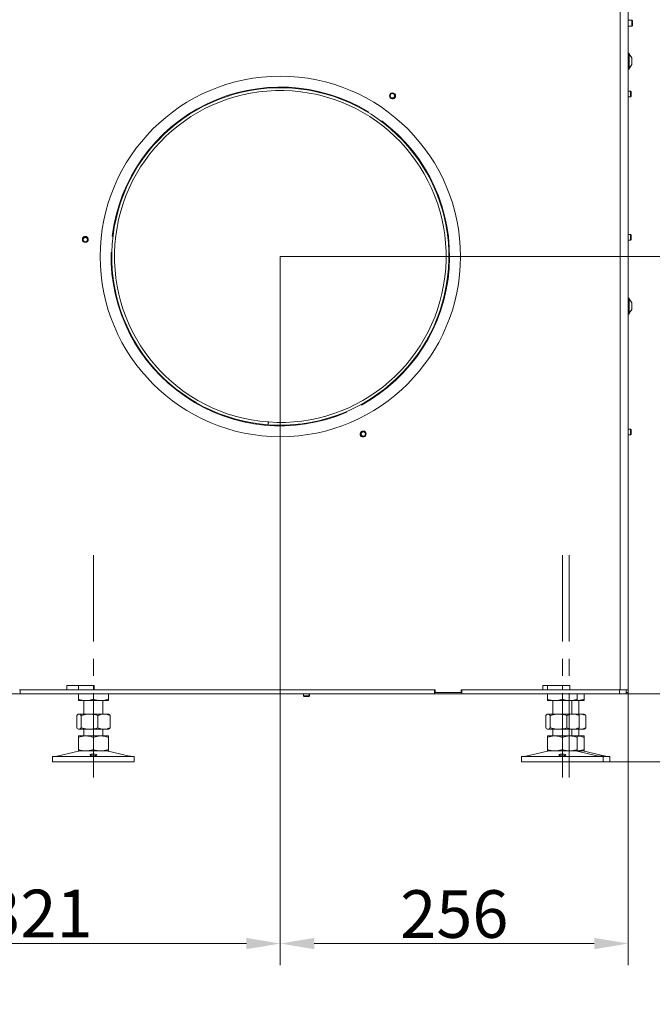
# Model space of a CAD drawing. Extents: x 10181 to 14535, y -1463 to 1630.
# Drawn here: x 10641 to 11106, y -201 to 523 of the extents above; entities that cross this region are included whole.
import ezdxf

# ---------------------------------------------------------------- set-up
doc = ezdxf.new("R2010")
doc.units = 0
doc.header["$LTSCALE"] = 5
doc.linetypes.add('CENTERX2', pattern=[20.32, 12.7, -2.54, 2.54, -2.54])
doc.layers.add('Bemaßungen(Brunner)', color=7, linetype='Continuous', lineweight=25)
doc.layers.add('SLD-0', color=7, linetype='Continuous')
doc.styles.add('Brunner 2014', font='arial.ttf', dxfattribs={"height": 35})
doc.dimstyles.new('Brunner 2014', dxfattribs={"dimscale": 5, "dimtxt": 35, "dimasz": 5, "dimexe": 3.175, "dimexo": 0, "dimgap": 0.762, "dimtad": 1, "dimdec": 0, "dimrnd": 1e-08, "dimtxsty": 'Brunner 2014', "dimcen": 0.09, "dimdle": 10, "dimclrd": 7, "dimclre": 7, "dimclrt": 7, "dimadec": 1, "dimazin": 2, "dimtfac": 0.666667, "dimtdec": 0, "dimtmove": 0, "dimatfit": 3, "dimldrblk": 'Filled-1', "dimfxl": 1, "dimtolj": 1, "dimlwd": 5, "dimlwe": 5, "dimarcsym": 0})

# ---------------------------------------------------------------- blocks, each defined once
blk = doc.blocks.new('*D142')
at = {"layer": 'Defpoints', "color": 0, "lineweight": 5}
for p in [(11082.69, 27.57), (11020.79, -22.43), (11263.51, -22.43)]:
    blk.add_point(p, dxfattribs=at)
at = {"layer": 'SLD-0', "color": 7, "linetype": 'Continuous', "lineweight": 5}
for p, q in [((11263.51, 52.57), (11263.51, 77.57)), ((11082.69, 27.57), (11279.38, 27.57)), ((11263.51, 27.57), (11263.51, -22.43)), ((11020.79, -22.43), (11279.38, -22.43)), ((11263.51, -47.43), (11263.51, -200.71))]:
    blk.add_line(p, q, dxfattribs=at)
at = {"layer": 'SLD-0', "color": 7, "lineweight": 5}
for points in [[(11259.34, 52.57), (11267.68, 52.57), (11263.51, 27.57)], [(11259.34, -47.43), (11267.68, -47.43), (11263.51, -22.43)]]:
    blk.add_solid(points, dxfattribs=at)
at = {"layer": 'SLD-0', "color": 7, "lineweight": 5, "insert": (11223.94, -136.57), "char_height": 35, "attachment_point": 2, "rotation": 90, "style": 'Brunner 2014'}
blk.add_mtext('\\A1;30-90', dxfattribs=at)
blk = doc.blocks.new('Filled-1')
at = {"color": 0}
for p, q in [((0, 0), (-1, 0.167)), ((-1, 0.167), (-1, -0.167)), ((-1, 0), (0, 0)), ((-1, -0.167), (0, 0))]:
    blk.add_line(p, q, dxfattribs=at)
at = {"color": 0, "flags": 128}
blk.add_lwpolyline([(-1, -0.167), (0, 0), (-1, 0.167), (-1, -0.167)], dxfattribs=at)
at = {"color": 0}
blk.add_solid([(-1, -0.167), (0, 0), (-1, 0.167), (-1, -0.167)], dxfattribs=at)
blk = doc.blocks.new('*D143')
at = {"layer": 'Defpoints', "color": 0, "lineweight": 5}
for p in [(10832.69, 349.07), (11174.52, 349.07), (11082.69, 27.57)]:
    blk.add_point(p, dxfattribs=at)
at = {"layer": 'SLD-0', "color": 7, "linetype": 'Continuous', "lineweight": 5}
for p, q in [((10832.69, 349.07), (11190.39, 349.07)), ((11174.52, 52.57), (11174.52, 324.07)), ((11082.69, 27.57), (11190.39, 27.57))]:
    blk.add_line(p, q, dxfattribs=at)
at = {"layer": 'SLD-0', "color": 7, "lineweight": 5}
for points in [[(11170.35, 324.07), (11178.68, 324.07), (11174.52, 349.07)], [(11170.35, 52.57), (11178.68, 52.57), (11174.52, 27.57)]]:
    blk.add_solid(points, dxfattribs=at)
at = {"layer": 'SLD-0', "color": 5, "lineweight": 5, "insert": (11134.94, 193.67), "char_height": 35, "attachment_point": 2, "rotation": 90, "style": 'Brunner 2014'}
blk.add_mtext('\\A1;322', dxfattribs=at)
blk = doc.blocks.new('*D144')
at = {"layer": 'Defpoints', "color": 0, "lineweight": 5}
for p in [(11082.69, 1019.57), (11082.69, 27.57), (11263.51, 27.57)]:
    blk.add_point(p, dxfattribs=at)
at = {"layer": 'SLD-0', "color": 7, "linetype": 'Continuous', "lineweight": 5}
for p, q in [((11082.69, 1019.57), (11279.38, 1019.57)), ((11263.51, 994.57), (11263.51, 52.57)), ((11082.69, 27.57), (11279.38, 27.57))]:
    blk.add_line(p, q, dxfattribs=at)
at = {"layer": 'SLD-0', "color": 7, "lineweight": 5}
for points in [[(11259.34, 994.57), (11267.68, 994.57), (11263.51, 1019.57)], [(11259.34, 52.57), (11267.68, 52.57), (11263.51, 27.57)]]:
    blk.add_solid(points, dxfattribs=at)
at = {"layer": 'SLD-0', "color": 7, "lineweight": 5, "insert": (11223.96, 517.34), "char_height": 35, "attachment_point": 2, "rotation": 90, "style": 'Brunner 2014'}
blk.add_mtext('\\A1;992', dxfattribs=at)
blk = doc.blocks.new('*D147')
at = {"layer": 'Defpoints', "color": 0, "lineweight": 5}
for p in [(10832.69, 349.07), (10511.69, 33.57), (10511.69, -156.04)]:
    blk.add_point(p, dxfattribs=at)
at = {"layer": 'SLD-0', "color": 7, "linetype": 'Continuous', "lineweight": 5}
for p, q in [((10832.69, 349.07), (10832.69, -171.91)), ((10511.69, 33.57), (10511.69, -171.91)), ((10807.69, -156.04), (10536.69, -156.04))]:
    blk.add_line(p, q, dxfattribs=at)
at = {"layer": 'SLD-0', "color": 7, "lineweight": 5}
for points in [[(10536.69, -151.87), (10536.69, -160.2), (10511.69, -156.04)], [(10807.69, -151.87), (10807.69, -160.2), (10832.69, -156.04)]]:
    blk.add_solid(points, dxfattribs=at)
at = {"layer": 'SLD-0', "color": 7, "lineweight": 5, "insert": (10654.75, -116.46), "char_height": 35, "attachment_point": 2, "style": 'Brunner 2014'}
blk.add_mtext('\\A1;321', dxfattribs=at)
blk = doc.blocks.new('*D148')
at = {"layer": 'Bemaßungen(Brunner)', "color": 7, "linetype": 'Continuous', "lineweight": 5}
for p, q in [((10832.69, 349.07), (10832.69, -171.91)), ((11088.69, 33.57), (11088.69, -171.91)), ((10857.69, -156.04), (11063.69, -156.04))]:
    blk.add_line(p, q, dxfattribs=at)
at = {"layer": 'Bemaßungen(Brunner)', "color": 7, "lineweight": 5}
for points in [[(10857.69, -151.87), (10857.69, -160.2), (10832.69, -156.04)], [(11063.69, -151.87), (11063.69, -160.2), (11088.69, -156.04)]]:
    blk.add_solid(points, dxfattribs=at)
at = {"layer": 'Defpoints', "color": 0, "lineweight": 5}
for p in [(10832.69, 349.07), (11088.69, 33.57), (11088.69, -156.04)]:
    blk.add_point(p, dxfattribs=at)
at = {"layer": 'Bemaßungen(Brunner)', "color": 5, "lineweight": 5, "insert": (10960.69, -134.36), "char_height": 35, "attachment_point": 5, "style": 'Brunner 2014'}
blk.add_mtext('\\A1;256', dxfattribs=at)

msp = doc.modelspace()

# ---------------------------------------------------------------- linework, layer by layer
at = {"color": 7, "linetype": 'Continuous', "lineweight": 0}
for p, q in [((11082.69, 30.57), (11082.69, 1013.57)), ((11088.69, 1013.57), (11088.69, 30.57)), ((11088.69, 522.67), (11091.19, 522.67)), ((11091.19, 522.67), (11091.69, 522.17)), ((11091.19, 518.47), (11091.19, 522.67)), ((11091.69, 518.97), (11091.69, 522.17)), ((11091.19, 518.47), (11088.69, 518.47)), ((11091.69, 518.97), (11091.19, 518.47)), ((11088.69, 498.47), (11089.24, 498.47)), ((11089.24, 498.47), (11089.24, 486.67)), ((11089.24, 497.87), (11091.19, 495.07)), ((11091.19, 495.07), (11091.19, 490.07)), ((11089.24, 486.67), (11088.69, 486.67)), ((11091.19, 490.07), (11089.24, 487.27)), ((11088.69, 470.62), (11090.19, 470.62)), ((11090.19, 470.62), (11090.69, 470.12)), ((11090.19, 466.42), (11090.19, 470.62)), ((11090.19, 466.42), (11088.69, 466.42)), ((11090.69, 466.92), (11090.19, 466.42)), ((11090.69, 466.92), (11090.69, 470.12)), ((11088.69, 365.22), (11090.19, 365.22)), ((11090.19, 365.22), (11090.69, 364.72)), ((11090.19, 361.02), (11090.19, 365.22)), ((11090.69, 361.52), (11090.69, 364.72)), ((11090.19, 361.02), (11088.69, 361.02)), ((11090.69, 361.52), (11090.19, 361.02)), ((11088.69, 318.47), (11089.24, 318.47)), ((11089.24, 318.47), (11089.24, 306.67)), ((11089.24, 317.87), (11091.19, 315.07)), ((11091.19, 315.07), (11091.19, 310.07)), ((11089.24, 306.67), (11088.69, 306.67)), ((11091.19, 310.07), (11089.24, 307.27)), ((10823.67, 225.4), (10823.82, 227.39)), ((10823.91, 227.38), (10823.77, 225.39)), ((11088.69, 222.16), (11090.19, 222.16)), ((11090.19, 217.96), (11088.69, 217.96)), ((11090.19, 222.16), (11090.69, 221.66)), ((11090.19, 219.01), (11090.19, 222.16)), ((11090.19, 217.96), (11090.19, 219.01)), ((11090.69, 218.46), (11090.19, 217.96)), ((11090.69, 219.26), (11090.69, 221.66)), ((11090.69, 218.46), (11090.69, 219.26)), ((10675.69, 30.57), (10640.69, 30.57)), ((10641.19, 30.57), (10641.19, 27.57)), ((10675.69, 30.57), (10675.69, 33.57)), ((10695.69, 33.57), (10675.69, 33.57)), ((10695.69, 30.57), (10675.69, 30.57)), ((10684.19, 33.57), (10684.19, 30.57)), ((10695.19, 33.57), (10695.19, 30.57)), ((10695.69, 30.57), (10695.69, 33.57)), ((10946.69, 30.57), (10695.69, 30.57)), ((10946.19, 27.57), (10946.19, 30.57)), ((10946.69, 30.57), (10946.69, 28.57)), ((10965.69, 30.57), (10965.69, 28.57)), ((11025.69, 30.57), (10965.69, 30.57)), ((10966.19, 30.57), (10966.19, 27.57)), ((11025.69, 30.57), (11025.69, 33.57)), ((11045.69, 33.57), (11025.69, 33.57)), ((11045.69, 30.57), (11025.69, 30.57)), ((11029.19, 33.57), (11029.19, 30.57)), ((11040.19, 33.57), (11040.19, 30.57)), ((11045.69, 30.57), (11045.69, 33.57)), ((11082.69, 30.57), (11045.69, 30.57)), ((11082.19, 30.57), (11082.19, 27.57)), ((11082.69, 30.57), (11088.69, 30.57)), ((11087.19, 27.57), (11087.19, 30.57)), ((11088.69, 30.57), (11088.69, 28.57)), ((10641.19, 27.57), (10621.19, 27.57)), ((10946.19, 27.57), (10641.19, 27.57)), ((10684.19, 27.57), (10684.19, 23.55)), ((10684.19, 22.57), (10689.69, 22.57)), ((10688.19, 12.57), (10688.19, 22.57)), ((10689.69, 22.57), (10700.69, 22.57)), ((10695.19, 27.57), (10695.19, 23.55)), ((10700.69, 22.57), (10706.19, 22.57)), ((10702.19, 22.57), (10702.19, 12.57)), ((10706.19, 27.57), (10706.19, 23.55)), ((10849.74, 26.07), (10849.74, 27.57)), ((10850.24, 25.57), (10849.74, 26.07)), ((10849.74, 26.07), (10853.93, 26.07)), ((10850.24, 25.57), (10853.44, 25.57)), ((10853.94, 26.07), (10853.44, 25.57)), ((10853.44, 25.57), (10853.44, 25.57)), ((10853.44, 25.57), (10853.72, 25.57)), ((10854.22, 26.07), (10853.72, 25.57)), ((10853.93, 26.07), (10853.94, 26.07)), ((10853.94, 27.57), (10853.94, 26.07)), ((10853.94, 26.07), (10854.22, 26.07)), ((10854.22, 27.57), (10854.22, 26.07)), ((10966.19, 27.57), (10946.19, 27.57)), ((10965.69, 28.57), (10946.69, 28.57)), ((11082.19, 27.57), (10966.19, 27.57)), ((11029.19, 27.57), (11029.19, 23.55)), ((11029.19, 22.57), (11034.69, 22.57)), ((11033.19, 12.57), (11033.19, 22.57)), ((11034.69, 22.57), (11045.69, 22.57)), ((11040.19, 27.57), (11040.19, 23.55)), ((11045.69, 22.57), (11051.19, 22.57)), ((11047.19, 22.57), (11047.19, 12.57)), ((11051.19, 27.57), (11051.19, 23.55)), ((11051.19, 22.57), (11056.19, 22.57)), ((11052.19, 22.57), (11052.19, 12.57)), ((11056.19, 27.57), (11056.19, 23.55)), ((11082.19, 27.57), (11087.19, 27.57)), ((11087.19, 28.57), (11088.69, 28.57)), ((10682.92, 11.58), (10682.92, 2.55)), ((10683.79, 12.34), (10684.19, 12.57)), ((10684.19, 12.57), (10684.56, 12.57)), ((10684.56, 12.57), (10692.34, 12.57)), ((10686.21, 11.58), (10686.21, 2.55)), ((10692.34, 12.57), (10702.97, 12.57)), ((10698.48, 11.58), (10698.48, 2.55)), ((10702.97, 12.57), (10706.19, 12.57)), ((10706.19, 12.57), (10706.59, 12.34)), ((10707.46, 11.58), (10707.46, 2.55)), ((11027.92, 11.58), (11027.92, 2.55)), ((11028.79, 12.34), (11029.19, 12.57)), ((11029.19, 12.57), (11029.56, 12.57)), ((11029.56, 12.57), (11037.34, 12.57)), ((11031.21, 11.58), (11031.21, 2.55)), ((11037.34, 12.57), (11047.97, 12.57)), ((11043.48, 11.58), (11043.48, 2.55)), ((11047.97, 12.57), (11051.19, 12.57)), ((11051.19, 12.57), (11051.59, 12.34)), ((11051.19, 12.57), (11052.97, 12.57)), ((11052.46, 11.58), (11052.46, 2.55)), ((11052.97, 12.57), (11056.19, 12.57)), ((11056.19, 12.57), (11056.59, 12.34)), ((11057.46, 11.58), (11057.46, 2.55)), ((10684.19, 1.57), (10683.79, 1.8)), ((10684.19, 1.57), (10684.56, 1.57)), ((10684.56, 1.57), (10692.34, 1.57)), ((10688.19, -3.43), (10688.19, 1.57)), ((10692.34, 1.57), (10702.97, 1.57)), ((10702.19, 1.57), (10702.19, -3.43)), ((10702.97, 1.57), (10706.19, 1.57)), ((10706.59, 1.8), (10706.19, 1.57)), ((11029.19, 1.57), (11028.79, 1.8)), ((11029.19, 1.57), (11029.56, 1.57)), ((11029.56, 1.57), (11037.34, 1.57)), ((11033.19, -3.43), (11033.19, 1.57)), ((11037.34, 1.57), (11047.97, 1.57)), ((11047.19, 1.57), (11047.19, -3.43)), ((11047.97, 1.57), (11051.19, 1.57)), ((11051.59, 1.8), (11051.19, 1.57)), ((11051.19, 1.57), (11052.97, 1.57)), ((11051.49, 1.74), (11052.97, 1.57)), ((11052.19, 1.57), (11052.19, -3.43)), ((11052.97, 1.57), (11056.19, 1.57)), ((11056.59, 1.8), (11056.19, 1.57)), ((10684.19, -3.43), (10689.69, -3.43)), ((10684.19, -4.42), (10684.19, -13.45)), ((10689.69, -3.43), (10700.69, -3.43)), ((10695.19, -4.42), (10695.19, -13.45)), ((10700.69, -3.43), (10706.19, -3.43)), ((10706.19, -4.42), (10706.19, -13.45)), ((11029.19, -3.43), (11034.69, -3.43)), ((11029.19, -4.42), (11029.19, -13.45)), ((11034.69, -3.43), (11045.69, -3.43)), ((11040.19, -4.42), (11040.19, -13.45)), ((11045.69, -3.43), (11051.19, -3.43)), ((11051.19, -4.42), (11051.19, -13.45)), ((11051.25, -3.43), (11056.19, -3.43)), ((11056.19, -4.42), (11056.19, -13.45)), ((10684.19, -14.43), (10689.69, -14.43)), ((10689.69, -14.43), (10700.69, -14.43)), ((10700.69, -14.43), (10706.19, -14.43)), ((11029.19, -14.43), (11034.69, -14.43)), ((11034.69, -14.43), (11045.69, -14.43)), ((11045.69, -14.43), (11051.19, -14.43)), ((11051.25, -14.43), (11056.19, -14.43)), ((10665.19, -22.43), (10665.19, -18.43)), ((10725.19, -18.43), (10665.19, -18.43)), ((10668.54, -18.35), (10684.25, -14.55)), ((10706.13, -14.55), (10721.84, -18.35)), ((10725.19, -18.43), (10725.19, -22.43)), ((11010.19, -22.43), (11010.19, -18.43)), ((11070.19, -18.43), (11010.19, -18.43)), ((11013.54, -18.35), (11029.25, -14.55)), ((11051.13, -14.55), (11066.84, -18.35)), ((11056.13, -14.55), (11071.84, -18.35)), ((11070.19, -18.43), (11070.19, -22.43)), ((11075.19, -18.43), (11070.19, -18.43)), ((11075.19, -18.43), (11075.19, -22.43)), ((10725.19, -22.43), (10665.19, -22.43)), ((11070.19, -22.43), (11010.19, -22.43)), ((11075.19, -22.43), (11070.19, -22.43))]:
    msp.add_line(p, q, dxfattribs=at)
at = {"color": 5, "linetype": 'Continuous', "lineweight": 0}
for p, q in [((10897.48, 455.38), (10897.2, 454.96)), ((10907.14, 448.23), (10907.42, 448.64)), ((10709.59, 363.96), (10709.09, 364)), ((10708.22, 352.03), (10708.72, 351.99)), ((10892.36, 239.8), (10892.14, 240.25)), ((10881.34, 235.01), (10881.56, 234.56))]:
    msp.add_line(p, q, dxfattribs=at)
at = {"color": 8, "linetype": 'Continuous', "lineweight": 0}
msp.add_line((11071.84, -18.35), (11066.84, -18.35), dxfattribs=at)
at = {"color": 5, "linetype": 'Continuous', "lineweight": 0, "flags": 128}
msp.add_lwpolyline([(10687.22, 360.75), (10687.2, 360.78), (10687.04, 361.62)], dxfattribs=at)
at = {"color": 5, "linetype": 'Continuous', "lineweight": 0}
for centre, radius in [((10832.69, 349.07), 132.5), ((10915.13, 467.15), 2.1), ((10915.13, 467.15), 1.6), ((10689.21, 361.42), 2.1), ((10689.21, 361.42), 1.6), ((10893.73, 218.63), 2.1), ((10893.73, 218.63), 1.6)]:
    msp.add_circle(centre, radius, dxfattribs=at)
for centre, radius, start, end in [((10832.69, 349.07), 124, 265.87539, 265.82918), ((10832.69, 349.07), 124.5, 58.6377, 173.11307), ((10832.69, 349.07), 122, 265.87539, 265.82918), ((10915.28, 467.02), 2.2, 198.89506, 83.24885), ((10832.69, 349.07), 124.5, 298.6377, 53.11307), ((10689.24, 361.62), 2.2, 318.89258, 180), ((10832.69, 349.07), 124.5, 178.6377, 293.11307), ((10893.55, 218.56), 2.2, 78.89517, 180), ((10893.55, 218.56), 2.2, 180, 323.24873)]:
    msp.add_arc(centre, radius, start, end, dxfattribs=at)
at = {"color": 7, "linetype": 'Continuous', "lineweight": 0}
for centre, radius, start, end in [((10685.19, -18.43), 4, 90, 103.60896), ((10705.19, -18.43), 4, 76.39104, 90), ((11030.19, -18.43), 4, 90, 103.60896), ((11050.19, -18.43), 4, 76.39104, 90), ((11055.19, -18.43), 4, 76.39104, 90), ((10667.83, -15.43), 3, 270, 283.60896), ((10722.55, -15.43), 3, 256.39104, 270), ((11012.83, -15.43), 3, 270, 283.60896), ((11067.55, -15.43), 3, 256.39104, 270), ((11072.55, -15.43), 3, 256.39104, 270)]:
    msp.add_arc(centre, radius, start, end, dxfattribs=at)
for points, knots in [([(10684.19, 23.55), (10685.08, 23.27), (10686.88, 22.72), (10688.75, 22.62), (10689.69, 22.57)], [0, 0, 0, 0, 0.495458, 1, 1, 1, 1]), ([(10684.19, 22.57), (10684.19, 22.68), (10684.19, 22.83), (10684.19, 23.4), (10684.19, 23.55)], [0, 0, 0, 0, 0.747436, 1, 1, 1, 1]), ([(10689.69, 22.57), (10689.82, 22.57), (10690.81, 22.58), (10692.67, 22.79), (10694.34, 23.3), (10695.19, 23.55)], [0, 0, 0, 0, 0.0700962, 0.5307876, 1, 1, 1, 1]), ([(10695.19, 23.55), (10696.08, 23.27), (10697.88, 22.72), (10699.75, 22.62), (10700.69, 22.57)], [0, 0, 0, 0, 0.495458, 1, 1, 1, 1]), ([(10700.69, 22.57), (10700.82, 22.57), (10701.81, 22.58), (10703.67, 22.79), (10705.34, 23.3), (10706.19, 23.55)], [0, 0, 0, 0, 0.070096, 0.530788, 1, 1, 1, 1]), ([(10706.19, 23.55), (10706.19, 23.4), (10706.19, 22.83), (10706.19, 22.68), (10706.19, 22.57)], [0, 0, 0, 0, 0.252564, 1, 1, 1, 1]), ([(11029.19, 23.55), (11030.08, 23.27), (11031.88, 22.72), (11033.75, 22.62), (11034.69, 22.57)], [0, 0, 0, 0, 0.495458, 1, 1, 1, 1]), ([(11029.19, 22.57), (11029.19, 22.68), (11029.19, 22.83), (11029.19, 23.4), (11029.19, 23.55)], [0, 0, 0, 0, 0.747436, 1, 1, 1, 1]), ([(11034.69, 22.57), (11034.82, 22.57), (11035.81, 22.58), (11037.67, 22.79), (11039.34, 23.3), (11040.19, 23.55)], [0, 0, 0, 0, 0.070096, 0.530788, 1, 1, 1, 1]), ([(11040.19, 23.55), (11041.08, 23.27), (11042.88, 22.72), (11044.75, 22.62), (11045.69, 22.57)], [0, 0, 0, 0, 0.495458, 1, 1, 1, 1]), ([(11045.69, 22.57), (11045.82, 22.57), (11046.81, 22.58), (11048.67, 22.79), (11050.34, 23.3), (11051.19, 23.55)], [0, 0, 0, 0, 0.070096, 0.530788, 1, 1, 1, 1]), ([(11051.19, 23.55), (11051.19, 23.4), (11051.19, 22.83), (11051.19, 22.68), (11051.19, 22.57)], [0, 0, 0, 0, 0.252564, 1, 1, 1, 1]), ([(11051.19, 22.58), (11052.01, 22.65), (11053.7, 22.78), (11055.34, 23.29), (11056.19, 23.55)], [0, 0, 0, 0, 0.484554, 1, 1, 1, 1]), ([(11056.19, 23.55), (11056.19, 23.4), (11056.19, 22.83), (11056.19, 22.68), (11056.19, 22.57)], [0, 0, 0, 0, 0.252564, 1, 1, 1, 1]), ([(10684.56, 12.57), (10684.52, 12.57), (10684.23, 12.56), (10683.67, 12.34), (10683.17, 11.84), (10682.92, 11.58)], [0, 0, 0, 0, 0.070096, 0.530788, 1, 1, 1, 1]), ([(10686.21, 11.58), (10685.94, 11.86), (10685.4, 12.41), (10684.84, 12.52), (10684.56, 12.57)], [0, 0, 0, 0, 0.495458, 1, 1, 1, 1]), ([(10692.34, 12.57), (10691.79, 12.55), (10689.72, 12.5), (10687.69, 11.97), (10686.21, 11.58)], [0, 0, 0, 0, 0.264671, 1, 1, 1, 1]), ([(10698.48, 11.58), (10697.97, 11.73), (10695.97, 12.31), (10693.89, 12.46), (10692.34, 12.57)], [0, 0, 0, 0, 0.252564, 1, 1, 1, 1]), ([(10702.97, 12.57), (10702.86, 12.57), (10702.05, 12.56), (10700.53, 12.34), (10699.17, 11.84), (10698.48, 11.58)], [0, 0, 0, 0, 0.070096, 0.530788, 1, 1, 1, 1]), ([(10707.46, 11.58), (10706.73, 11.86), (10705.26, 12.41), (10703.73, 12.52), (10702.97, 12.57)], [0, 0, 0, 0, 0.495458, 1, 1, 1, 1]), ([(10706.58, 12.31), (10706.62, 12.3), (10706.92, 12.2), (10707.21, 11.87), (10707.46, 11.58)], [0, 0, 0, 0, 0.1319392, 1, 1, 1, 1]), ([(11029.56, 12.57), (11029.52, 12.57), (11029.23, 12.56), (11028.67, 12.34), (11028.17, 11.84), (11027.92, 11.58)], [0, 0, 0, 0, 0.0700962, 0.5307876, 1, 1, 1, 1]), ([(11031.21, 11.58), (11030.94, 11.86), (11030.4, 12.41), (11029.84, 12.52), (11029.56, 12.57)], [0, 0, 0, 0, 0.495458, 1, 1, 1, 1]), ([(11037.34, 12.57), (11036.79, 12.55), (11034.72, 12.5), (11032.69, 11.97), (11031.21, 11.58)], [0, 0, 0, 0, 0.2646713, 1, 1, 1, 1]), ([(11043.48, 11.58), (11042.97, 11.73), (11040.97, 12.31), (11038.89, 12.46), (11037.34, 12.57)], [0, 0, 0, 0, 0.252564, 1, 1, 1, 1]), ([(11047.97, 12.57), (11047.86, 12.57), (11047.05, 12.56), (11045.53, 12.34), (11044.17, 11.84), (11043.48, 11.58)], [0, 0, 0, 0, 0.070096, 0.530788, 1, 1, 1, 1]), ([(11052.46, 11.58), (11051.73, 11.86), (11050.26, 12.41), (11048.73, 12.52), (11047.97, 12.57)], [0, 0, 0, 0, 0.495458, 1, 1, 1, 1]), ([(11052.97, 12.57), (11052.86, 12.57), (11052.36, 12.56), (11051.87, 12.47), (11051.48, 12.4)], [0, 0, 0, 0, 0.214073, 1, 1, 1, 1]), ([(11051.58, 12.31), (11051.62, 12.3), (11051.92, 12.2), (11052.21, 11.87), (11052.46, 11.58)], [0, 0, 0, 0, 0.1319392, 1, 1, 1, 1]), ([(11057.46, 11.58), (11056.73, 11.86), (11055.26, 12.41), (11053.73, 12.52), (11052.97, 12.57)], [0, 0, 0, 0, 0.495458, 1, 1, 1, 1]), ([(11056.58, 12.31), (11056.62, 12.3), (11056.92, 12.2), (11057.21, 11.87), (11057.46, 11.58)], [0, 0, 0, 0, 0.131939, 1, 1, 1, 1]), ([(10682.92, 2.55), (10683.19, 2.27), (10683.73, 1.72), (10684.28, 1.62), (10684.56, 1.57)], [0, 0, 0, 0, 0.495458, 1, 1, 1, 1]), ([(10684.56, 1.57), (10684.6, 1.57), (10684.9, 1.58), (10685.45, 1.79), (10685.95, 2.3), (10686.21, 2.55)], [0, 0, 0, 0, 0.070096, 0.530788, 1, 1, 1, 1]), ([(10686.21, 2.55), (10687.69, 2.16), (10689.72, 1.63), (10691.79, 1.58), (10692.34, 1.57)], [0, 0, 0, 0, 0.735329, 1, 1, 1, 1]), ([(10692.34, 1.57), (10693.89, 1.68), (10695.97, 1.83), (10697.97, 2.4), (10698.48, 2.55)], [0, 0, 0, 0, 0.747436, 1, 1, 1, 1]), ([(10698.48, 2.55), (10699.21, 2.27), (10700.68, 1.72), (10702.2, 1.62), (10702.97, 1.57)], [0, 0, 0, 0, 0.495458, 1, 1, 1, 1]), ([(10702.97, 1.57), (10703.07, 1.57), (10703.88, 1.58), (10705.4, 1.79), (10706.77, 2.3), (10707.46, 2.55)], [0, 0, 0, 0, 0.070096, 0.530788, 1, 1, 1, 1]), ([(10707.46, 2.55), (10707.19, 2.24), (10706.9, 1.91), (10706.6, 1.82), (10706.58, 1.81)], [0, 0, 0, 0, 0.916236, 1, 1, 1, 1]), ([(11027.92, 2.55), (11028.19, 2.27), (11028.73, 1.72), (11029.28, 1.62), (11029.56, 1.57)], [0, 0, 0, 0, 0.495458, 1, 1, 1, 1]), ([(11029.56, 1.57), (11029.6, 1.57), (11029.9, 1.58), (11030.45, 1.79), (11030.95, 2.3), (11031.21, 2.55)], [0, 0, 0, 0, 0.0700962, 0.5307876, 1, 1, 1, 1]), ([(11031.21, 2.55), (11032.69, 2.16), (11034.72, 1.63), (11036.79, 1.58), (11037.34, 1.57)], [0, 0, 0, 0, 0.735329, 1, 1, 1, 1]), ([(11037.34, 1.57), (11038.89, 1.68), (11040.97, 1.83), (11042.97, 2.4), (11043.48, 2.55)], [0, 0, 0, 0, 0.747436, 1, 1, 1, 1]), ([(11043.48, 2.55), (11044.21, 2.27), (11045.68, 1.72), (11047.2, 1.62), (11047.97, 1.57)], [0, 0, 0, 0, 0.495458, 1, 1, 1, 1]), ([(11047.97, 1.57), (11048.07, 1.57), (11048.88, 1.58), (11050.4, 1.79), (11051.77, 2.3), (11052.46, 2.55)], [0, 0, 0, 0, 0.070096, 0.530788, 1, 1, 1, 1]), ([(11052.46, 2.55), (11052.19, 2.24), (11051.9, 1.91), (11051.6, 1.82), (11051.58, 1.81)], [0, 0, 0, 0, 0.916236, 1, 1, 1, 1]), ([(11052.97, 1.57), (11053.07, 1.57), (11053.88, 1.58), (11055.4, 1.79), (11056.77, 2.3), (11057.46, 2.55)], [0, 0, 0, 0, 0.0700962, 0.5307876, 1, 1, 1, 1]), ([(11057.46, 2.55), (11057.19, 2.24), (11056.9, 1.91), (11056.6, 1.82), (11056.58, 1.81)], [0, 0, 0, 0, 0.916236, 1, 1, 1, 1]), ([(10689.69, -3.43), (10689.56, -3.43), (10688.57, -3.44), (10686.71, -3.66), (10685.03, -4.16), (10684.19, -4.42)], [0, 0, 0, 0, 0.070096, 0.530788, 1, 1, 1, 1]), ([(10684.19, -4.42), (10684.19, -4.03), (10684.19, -3.5), (10684.19, -3.45), (10684.19, -3.43)], [0, 0, 0, 0, 0.735329, 1, 1, 1, 1]), ([(10695.19, -4.42), (10694.3, -4.14), (10692.49, -3.59), (10690.63, -3.48), (10689.69, -3.43)], [0, 0, 0, 0, 0.495458, 1, 1, 1, 1]), ([(10700.69, -3.43), (10700.56, -3.43), (10699.57, -3.44), (10697.71, -3.66), (10696.03, -4.16), (10695.19, -4.42)], [0, 0, 0, 0, 0.070096, 0.530788, 1, 1, 1, 1]), ([(10706.19, -4.42), (10705.3, -4.14), (10703.49, -3.59), (10701.63, -3.48), (10700.69, -3.43)], [0, 0, 0, 0, 0.495458, 1, 1, 1, 1]), ([(10706.19, -3.43), (10706.19, -3.45), (10706.19, -3.5), (10706.19, -4.03), (10706.19, -4.42)], [0, 0, 0, 0, 0.2646713, 1, 1, 1, 1]), ([(11034.69, -3.43), (11034.56, -3.43), (11033.57, -3.44), (11031.71, -3.66), (11030.03, -4.16), (11029.19, -4.42)], [0, 0, 0, 0, 0.070096, 0.530788, 1, 1, 1, 1]), ([(11029.19, -4.42), (11029.19, -4.03), (11029.19, -3.5), (11029.19, -3.45), (11029.19, -3.43)], [0, 0, 0, 0, 0.735329, 1, 1, 1, 1]), ([(11040.19, -4.42), (11039.3, -4.14), (11037.49, -3.59), (11035.63, -3.48), (11034.69, -3.43)], [0, 0, 0, 0, 0.495458, 1, 1, 1, 1]), ([(11045.69, -3.43), (11045.56, -3.43), (11044.57, -3.44), (11042.71, -3.66), (11041.03, -4.16), (11040.19, -4.42)], [0, 0, 0, 0, 0.070096, 0.530788, 1, 1, 1, 1]), ([(11051.19, -4.42), (11050.3, -4.14), (11048.49, -3.59), (11046.63, -3.48), (11045.69, -3.43)], [0, 0, 0, 0, 0.495458, 1, 1, 1, 1]), ([(11051.19, -3.43), (11051.19, -3.45), (11051.19, -3.5), (11051.19, -4.03), (11051.19, -4.42)], [0, 0, 0, 0, 0.2646713, 1, 1, 1, 1]), ([(11056.19, -4.42), (11055.3, -4.14), (11053.66, -3.63), (11051.96, -3.53), (11051.19, -3.48)], [0, 0, 0, 0, 0.544414, 1, 1, 1, 1]), ([(11056.19, -3.43), (11056.19, -3.45), (11056.19, -3.5), (11056.19, -4.03), (11056.19, -4.42)], [0, 0, 0, 0, 0.2646713, 1, 1, 1, 1]), ([(10684.19, -13.45), (10685.08, -13.73), (10686.88, -14.28), (10688.75, -14.38), (10689.69, -14.43)], [0, 0, 0, 0, 0.495458, 1, 1, 1, 1]), ([(10684.19, -14.43), (10684.19, -14.42), (10684.19, -14.37), (10684.19, -13.84), (10684.19, -13.45)], [0, 0, 0, 0, 0.2646713, 1, 1, 1, 1]), ([(10689.69, -14.43), (10689.82, -14.43), (10690.81, -14.42), (10692.67, -14.21), (10694.34, -13.7), (10695.19, -13.45)], [0, 0, 0, 0, 0.070096, 0.530788, 1, 1, 1, 1]), ([(10695.19, -13.45), (10696.08, -13.73), (10697.88, -14.28), (10699.75, -14.38), (10700.69, -14.43)], [0, 0, 0, 0, 0.495458, 1, 1, 1, 1]), ([(10700.69, -14.43), (10700.82, -14.43), (10701.81, -14.42), (10703.67, -14.21), (10705.34, -13.7), (10706.19, -13.45)], [0, 0, 0, 0, 0.070096, 0.530788, 1, 1, 1, 1]), ([(10706.19, -13.45), (10706.19, -13.84), (10706.19, -14.37), (10706.19, -14.42), (10706.19, -14.43)], [0, 0, 0, 0, 0.735329, 1, 1, 1, 1]), ([(11029.19, -13.45), (11030.08, -13.73), (11031.88, -14.28), (11033.75, -14.38), (11034.69, -14.43)], [0, 0, 0, 0, 0.495458, 1, 1, 1, 1]), ([(11029.19, -14.43), (11029.19, -14.42), (11029.19, -14.37), (11029.19, -13.84), (11029.19, -13.45)], [0, 0, 0, 0, 0.2646713, 1, 1, 1, 1]), ([(11034.69, -14.43), (11034.82, -14.43), (11035.81, -14.42), (11037.67, -14.21), (11039.34, -13.7), (11040.19, -13.45)], [0, 0, 0, 0, 0.070096, 0.530788, 1, 1, 1, 1]), ([(11040.19, -13.45), (11041.08, -13.73), (11042.88, -14.28), (11044.75, -14.38), (11045.69, -14.43)], [0, 0, 0, 0, 0.495458, 1, 1, 1, 1]), ([(11045.69, -14.43), (11045.82, -14.43), (11046.81, -14.42), (11048.67, -14.21), (11050.34, -13.7), (11051.19, -13.45)], [0, 0, 0, 0, 0.070096, 0.530788, 1, 1, 1, 1]), ([(11051.19, -14.42), (11052.01, -14.35), (11053.7, -14.22), (11055.34, -13.71), (11056.19, -13.45)], [0, 0, 0, 0, 0.484554, 1, 1, 1, 1]), ([(11051.19, -13.45), (11051.19, -13.84), (11051.19, -14.37), (11051.19, -14.42), (11051.19, -14.43)], [0, 0, 0, 0, 0.735329, 1, 1, 1, 1]), ([(11056.19, -13.45), (11056.19, -13.84), (11056.19, -14.37), (11056.19, -14.42), (11056.19, -14.43)], [0, 0, 0, 0, 0.735329, 1, 1, 1, 1]), ([(10696.46, -17.94), (10696.69, -17.9), (10697.14, -17.83), (10697.57, -17.66), (10697.74, -17.47), (10697.61, -17.27), (10697.22, -17.08), (10696.59, -16.93), (10695.81, -16.84), (10694.96, -16.82), (10694.13, -16.88), (10693.43, -17.01), (10692.92, -17.18), (10692.66, -17.38), (10692.69, -17.58), (10693.01, -17.76), (10693.57, -17.9), (10694.31, -17.99), (10695.15, -18.02), (10695.89, -18), (10696.3, -17.96), (10696.46, -17.94)], [0, 0, 0, 0, 0.053648, 0.107295, 0.160977, 0.214731, 0.268558, 0.322403, 0.376153, 0.429724, 0.48317, 0.536659, 0.590319, 0.644129, 0.697977, 0.751772, 0.805489, 0.859146, 0.912768, 0.966375, 1, 1, 1, 1]), ([(11041.46, -17.94), (11041.69, -17.9), (11042.14, -17.83), (11042.57, -17.66), (11042.74, -17.47), (11042.61, -17.27), (11042.22, -17.08), (11041.59, -16.93), (11040.81, -16.84), (11039.96, -16.82), (11039.13, -16.88), (11038.43, -17.01), (11037.92, -17.18), (11037.66, -17.38), (11037.69, -17.58), (11038.01, -17.76), (11038.57, -17.9), (11039.31, -17.99), (11040.15, -18.02), (11040.89, -18), (11041.3, -17.96), (11041.46, -17.94)], [0, 0, 0, 0, 0.053648, 0.107295, 0.160977, 0.214731, 0.268558, 0.322403, 0.376153, 0.429724, 0.48317, 0.536659, 0.590319, 0.644129, 0.697977, 0.751772, 0.805489, 0.859146, 0.912768, 0.966375, 1, 1, 1, 1])]:
    msp.add_open_spline(points, degree=3, knots=knots, dxfattribs=at)
at = {"layer": 'SLD-0', "linetype": 'CENTERX2', "lineweight": 0}
for p, q in [((10695.19, 129.57), (10695.19, -33.93)), ((11040.19, 129.57), (11040.19, -33.93)), ((11045.19, 129.57), (11045.19, -33.93))]:
    msp.add_line(p, q, dxfattribs=at)

# ---------------------------------------------------------------- dimensions: what is measured, and where the dimension line sits
at = {"layer": 'Bemaßungen(Brunner)', "lineweight": 5}
dim = msp.add_linear_dim(base=(11088.69, -156.04), p1=(10832.69, 349.07), p2=(11088.69, 33.57), angle=180, dimstyle='Brunner 2014', override={"dimclrt": 5}, dxfattribs=at)
dim.commit()
dim.dimension.update_dxf_attribs({"geometry": '*D148', "text_midpoint": (10960.69, -134.36)})
at = {"layer": 'SLD-0', "lineweight": 5}
for base, p1, p2, angle, picture, middle in [((11263.51, 27.57), (11082.69, 1019.57), (11082.69, 27.57), 90, '*D144', (11263.51, 517.34)), ((10511.69, -156.04), (10832.69, 349.07), (10511.69, 33.57), 180, '*D147', (10654.75, -156.04))]:
    dim = msp.add_linear_dim(base=base, p1=p1, p2=p2, angle=angle, dimstyle='Brunner 2014', dxfattribs=at)
    dim.commit()
    dim.dimension.update_dxf_attribs({"geometry": picture, "text_midpoint": middle, "dimtype": 160})
dim = msp.add_linear_dim(base=(11174.51719379, 349.06702725), p1=(11082.68890644, 27.56702725), p2=(10832.68890644, 349.06702725), angle=90, dimstyle='Brunner 2014', override={"dimclrt": 5}, dxfattribs=at)
dim.commit()
dim.dimension.update_dxf_attribs({"geometry": '*D143', "text_midpoint": (11174.51719379, 193.67481274), "dimtype": 160})
dim = msp.add_linear_dim(base=(11263.51, -22.43), p1=(11082.69, 27.57), p2=(11020.79, -22.43), angle=90, text='30-90', dimstyle='Brunner 2014', dxfattribs=at)
dim.commit()
dim.dimension.update_dxf_attribs({"geometry": '*D142', "text_midpoint": (11263.51, -136.57), "dimtype": 160})

doc.saveas('drawing.dxf')
